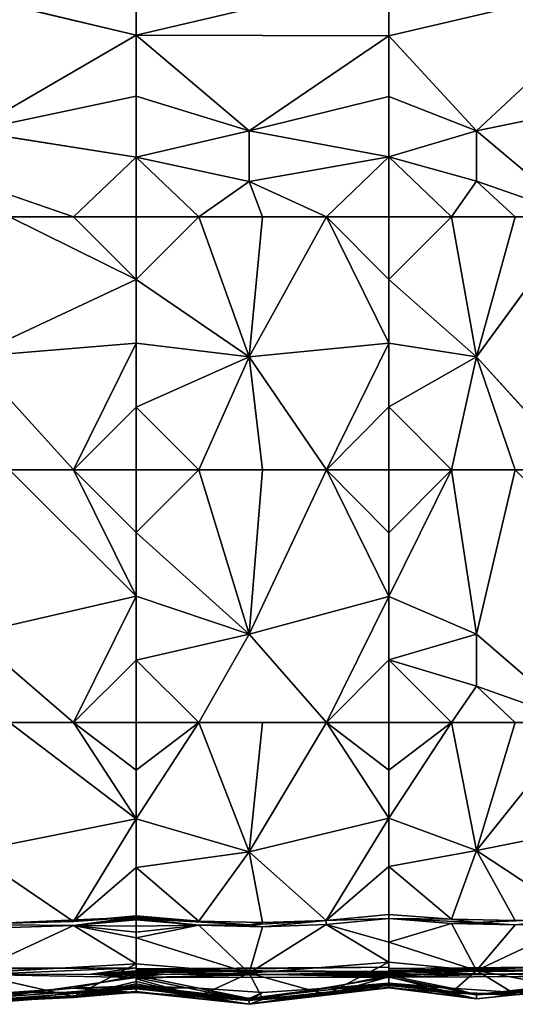
# Model space of a CAD drawing. Units: inches. Extents: x -47.2 to 47.2, y -18.4 to 17.7.
# Drawn here: x 15 to 26.6, y -18.4 to 4.6 of the extents above; entities that cross this region are included whole.
import ezdxf

# ---------------------------------------------------------------- set-up
doc = ezdxf.new("R2010")
doc.units = ezdxf.units.IN
doc.header["$MEASUREMENT"] = 0
doc.layers.add('SEAT-UPHOLSTERY', color=5, linetype='Continuous')

msp = doc.modelspace()

# ---------------------------------------------------------------- linework, layer by layer
at = {"layer": 'SEAT-UPHOLSTERY'}
for points, invisible_edges in [([(0, -17.508, 2.756), (-35.124, 5.625, 2.756), (35.125, 5.625, 2.756)], 15), ([(0, -17.508, 2.756), (35.125, 5.625, 2.756), (1.875, -17.519, 2.756)], 15), ([(1.875, -17.519, 2.756), (35.125, 5.625, 2.756), (3.455, -17.52, 2.756)], 15), ([(3.455, -17.52, 2.756), (35.125, 5.625, 2.756), (4.801, -17.516, 2.756)], 15), ([(4.801, -17.516, 2.756), (35.125, 5.625, 2.756), (17.716, -17.508, 2.756)], 15), ([(17.717, 4.27, 14.871), (11.811, 5.674, 14.613), (11.811, 4.27, 14.871)], 12), ([(17.716, -17.508, 2.756), (35.125, 5.625, 2.756), (23.622, -17.495, 2.756)], 15), ([(23.622, -17.495, 2.756), (35.125, 5.625, 2.756), (29.528, -17.474, 2.756)], 15), ([(17.717, 4.27, 14.871), (11.811, 4.27, 14.871), (13.859, 2.031, 15.182)], 1), ([(13.859, 2.031, 15.182), (13.857, 0.854, 15.084), (17.717, 1.423, 14.847)], 2), ([(13.857, 0.854, 15.084), (16.251, 0.026, 14.862), (17.717, 1.423, 14.847)], 12), ([(29.528, -2.923, 14.702), (28.062, 0.026, 14.862), (25.667, -3.24, 15.184)], 12), ([(28.062, -5.879, 14.862), (29.528, -2.923, 14.702), (25.667, -3.24, 15.184)], 2), ([(29.528, -8.835, 14.701), (26.572, -5.879, 14.961), (25.668, -9.722, 15.141)], 12), ([(28.062, -11.785, 14.862), (29.528, -8.835, 14.701), (25.668, -9.722, 15.141)], 2), ([(20.359, -9.718, 15.288), (19.182, -11.785, 14.862), (20.672, -11.785, 14.961)], 12), ([(20.672, -11.785, 14.961), (22.161, -11.785, 14.861), (20.359, -9.718, 15.288)], 12), ([(13.856, -16.503, 15.087), (17.717, -16.33, 14.847), (16.255, -16.427, 15.055)], 12), ([(13.856, -16.503, 15.087), (16.255, -16.427, 15.055), (14.764, -16.469, 15.122)], 1), ([(23.622, -17.495, 2.756), (29.528, -17.474, 2.756), (23.622, -17.526, 2.758)], 1), ([(17.716, -17.508, 2.756), (11.811, -17.528, 2.757), (4.801, -17.516, 2.756)], 12), ([(11.811, -17.737, 2.934), (14.029, -17.665, 2.806), (17.717, -17.737, 2.934)], 12), ([(17.716, -17.508, 2.756), (23.622, -17.495, 2.756), (17.717, -17.537, 2.757)], 1), ([(17.717, -17.585, 2.769), (17.716, -17.508, 2.756), (17.717, -17.537, 2.757)], 12), ([(17.717, -17.585, 2.769), (17.717, -17.537, 2.757), (17.717, -17.566, 2.763)], 1), ([(17.717, -17.603, 2.776), (20.954, -17.666, 2.81), (18.368, -17.663, 2.81)], 12), ([(17.717, -17.62, 2.784), (17.717, -17.603, 2.776), (18.368, -17.663, 2.81)], 2), ([(17.717, -17.737, 2.934), (17.717, -17.694, 2.847), (17.717, -17.728, 2.906)], 2), ([(17.717, -17.728, 2.906), (17.717, -17.694, 2.847), (17.717, -17.711, 2.871)], 1), ([(23.622, -17.563, 2.765), (23.622, -17.594, 2.777), (23.622, -17.495, 2.756)], 12), ([(23.622, -17.495, 2.756), (23.622, -17.526, 2.758), (23.622, -17.563, 2.765)], 12), ([(26.081, -17.66, 2.818), (23.623, -17.723, 2.929), (24.165, -17.658, 2.818)], 1), ([(26.081, -17.66, 2.818), (23.623, -17.728, 2.949), (23.623, -17.723, 2.929)], 12), ([(13.861, -18.292, 5.411), (11.811, -17.737, 2.934), (17.717, -17.737, 2.934)], 2), ([(16.251, -17.985, 8.661), (17.717, -17.932, 9.772), (13.856, -18.208, 9.307)], 2), ([(13.856, -18.208, 9.307), (17.717, -17.932, 9.772), (13.856, -18.359, 10.242)], 1), ([(13.855, -18.24, 13.358), (17.717, -17.965, 13.238), (16.256, -18.184, 13.384)], 12), ([(16.256, -18.203, 13.286), (17.717, -17.965, 13.238), (13.855, -18.24, 13.358)], 12), ([(13.855, -18.24, 13.358), (16.256, -18.184, 13.384), (14.764, -18.258, 13.422)], 1), ([(13.855, -18.24, 13.358), (14.764, -18.278, 13.323), (16.256, -18.203, 13.286)], 12)]:
    msp.add_3dface(points, dxfattribs=dict(at, invisible_edges=invisible_edges))
for points in [[(17.717, 5.674, 14.613), (11.811, 5.674, 14.613), (17.717, 4.27, 14.871)], [(17.717, 5.674, 14.613), (17.717, 4.27, 14.871), (23.623, 5.659, 14.604)], [(23.623, 5.659, 14.604), (17.717, 4.27, 14.871), (23.623, 4.254, 14.793)], [(23.623, 5.659, 14.604), (23.623, 4.254, 14.793), (29.529, 5.636, 14.586)], [(29.529, 5.636, 14.586), (23.623, 4.254, 14.793), (25.67, 2.035, 15.039)], [(29.529, 5.636, 14.586), (25.67, 2.035, 15.039), (29.528, 2.828, 14.698)], [(17.717, 2.845, 14.95), (17.717, 4.27, 14.871), (13.859, 2.031, 15.182)], [(23.623, 4.254, 14.793), (17.717, 4.27, 14.871), (20.36, 2.032, 15.174)], [(17.717, 4.27, 14.871), (17.717, 2.845, 14.95), (20.36, 2.032, 15.174)], [(23.623, 4.254, 14.793), (20.36, 2.032, 15.174), (23.622, 2.838, 14.851)], [(23.623, 4.254, 14.793), (23.622, 2.838, 14.851), (25.67, 2.035, 15.039)], [(13.859, 2.031, 15.182), (17.717, 1.423, 14.847), (17.717, 2.845, 14.95)], [(20.36, 2.032, 15.174), (17.717, 2.845, 14.95), (17.717, 1.423, 14.847)], [(23.622, 2.838, 14.851), (20.36, 2.032, 15.174), (23.622, 1.425, 14.775)], [(25.67, 2.035, 15.039), (23.622, 2.838, 14.851), (23.622, 1.425, 14.775)], [(29.528, 2.828, 14.698), (25.67, 2.035, 15.039), (28.062, 0.026, 14.862)], [(20.36, 2.032, 15.174), (17.717, 1.423, 14.847), (20.359, 0.855, 15.096)], [(23.622, 1.425, 14.775), (20.36, 2.032, 15.174), (20.359, 0.855, 15.096)], [(25.67, 2.035, 15.039), (23.622, 1.425, 14.775), (25.669, 0.858, 15.006)], [(25.669, 0.858, 15.006), (28.062, 0.026, 14.862), (25.67, 2.035, 15.039)], [(17.717, 1.423, 14.847), (16.251, 0.026, 14.862), (17.717, 0.026, 14.567)], [(19.182, 0.026, 14.862), (17.717, 1.423, 14.847), (17.717, 0.026, 14.567)], [(19.182, 0.026, 14.862), (20.359, 0.855, 15.096), (17.717, 1.423, 14.847)], [(23.622, 1.425, 14.775), (20.359, 0.855, 15.096), (22.161, 0.026, 14.861)], [(22.161, 0.026, 14.861), (23.622, 0.026, 14.567), (23.622, 1.425, 14.775)], [(23.622, 1.425, 14.775), (23.622, 0.026, 14.567), (25.083, 0.026, 14.861)], [(25.669, 0.858, 15.006), (23.622, 1.425, 14.775), (25.083, 0.026, 14.861)], [(13.857, 0.854, 15.084), (14.761, 0.026, 14.961), (16.251, 0.026, 14.862)], [(20.672, 0.026, 14.961), (20.359, 0.855, 15.096), (19.182, 0.026, 14.862)], [(22.161, 0.026, 14.861), (20.359, 0.855, 15.096), (20.672, 0.026, 14.961)], [(25.669, 0.858, 15.006), (25.083, 0.026, 14.861), (26.572, 0.026, 14.961)], [(26.572, 0.026, 14.961), (28.062, 0.026, 14.862), (25.669, 0.858, 15.006)], [(13.856, -3.242, 15.345), (17.717, -1.435, 14.861), (14.761, 0.026, 14.961)], [(14.761, 0.026, 14.961), (17.717, -1.435, 14.861), (16.251, 0.026, 14.862)], [(16.251, 0.026, 14.862), (17.717, -1.435, 14.861), (17.717, 0.026, 14.567)], [(20.358, -3.242, 15.343), (19.182, 0.026, 14.862), (17.717, -1.435, 14.861)], [(19.182, 0.026, 14.862), (17.717, 0.026, 14.567), (17.717, -1.435, 14.861)], [(20.672, 0.026, 14.961), (19.182, 0.026, 14.862), (20.358, -3.242, 15.343)], [(20.358, -3.242, 15.343), (22.161, 0.026, 14.861), (20.672, 0.026, 14.961)], [(20.358, -3.242, 15.343), (23.622, -2.922, 14.859), (22.161, 0.026, 14.861)], [(22.161, 0.026, 14.861), (23.622, -1.44, 14.785), (23.622, 0.026, 14.567)], [(23.622, -2.922, 14.859), (23.622, -1.44, 14.785), (22.161, 0.026, 14.861)], [(25.667, -3.24, 15.184), (25.083, 0.026, 14.861), (23.622, -1.44, 14.785)], [(23.622, -1.44, 14.785), (25.083, 0.026, 14.861), (23.622, 0.026, 14.567)], [(25.667, -3.24, 15.184), (26.572, 0.026, 14.961), (25.083, 0.026, 14.861)], [(28.062, 0.026, 14.862), (26.572, 0.026, 14.961), (25.667, -3.24, 15.184)], [(13.856, -3.242, 15.345), (17.717, -2.924, 14.961), (17.717, -1.435, 14.861)], [(20.358, -3.242, 15.343), (17.717, -1.435, 14.861), (17.717, -2.924, 14.961)], [(23.622, -1.44, 14.785), (23.622, -2.922, 14.859), (25.667, -3.24, 15.184)], [(16.251, -5.879, 14.862), (17.717, -2.924, 14.961), (13.856, -3.242, 15.345)], [(16.251, -5.879, 14.862), (17.717, -4.414, 14.862), (17.717, -2.924, 14.961)], [(17.717, -2.924, 14.961), (17.717, -4.414, 14.862), (20.358, -3.242, 15.343)], [(22.161, -5.879, 14.861), (23.622, -2.922, 14.859), (20.358, -3.242, 15.343)], [(22.161, -5.879, 14.861), (23.622, -4.407, 14.786), (23.622, -2.922, 14.859)], [(25.667, -3.24, 15.184), (23.622, -2.922, 14.859), (23.622, -4.407, 14.786)], [(14.761, -5.879, 14.961), (16.251, -5.879, 14.862), (13.856, -3.242, 15.345)], [(20.358, -3.242, 15.343), (17.717, -4.414, 14.862), (19.182, -5.879, 14.862)], [(20.358, -3.242, 15.343), (19.182, -5.879, 14.862), (20.672, -5.879, 14.961)], [(20.672, -5.879, 14.961), (22.161, -5.879, 14.861), (20.358, -3.242, 15.343)], [(25.083, -5.879, 14.861), (25.667, -3.24, 15.184), (23.622, -4.407, 14.786)], [(26.572, -5.879, 14.961), (25.667, -3.24, 15.184), (25.083, -5.879, 14.861)], [(28.062, -5.879, 14.862), (25.667, -3.24, 15.184), (26.572, -5.879, 14.961)], [(17.717, -5.879, 14.567), (17.717, -4.414, 14.862), (16.251, -5.879, 14.862)], [(17.717, -4.414, 14.862), (17.717, -5.879, 14.567), (19.182, -5.879, 14.862)], [(23.622, -5.879, 14.567), (23.622, -4.407, 14.786), (22.161, -5.879, 14.861)], [(25.083, -5.879, 14.861), (23.622, -4.407, 14.786), (23.622, -5.879, 14.567)], [(13.857, -9.719, 15.289), (17.717, -8.834, 14.961), (14.761, -5.879, 14.961)], [(14.761, -5.879, 14.961), (17.717, -8.834, 14.961), (16.251, -5.879, 14.862)], [(16.251, -5.879, 14.862), (17.717, -8.834, 14.961), (17.717, -7.345, 14.862)], [(16.251, -5.879, 14.862), (17.717, -7.345, 14.862), (17.717, -5.879, 14.567)], [(20.359, -9.718, 15.288), (19.182, -5.879, 14.862), (17.717, -7.345, 14.862)], [(19.182, -5.879, 14.862), (17.717, -5.879, 14.567), (17.717, -7.345, 14.862)], [(20.672, -5.879, 14.961), (19.182, -5.879, 14.862), (20.359, -9.718, 15.288)], [(20.359, -9.718, 15.288), (23.622, -8.836, 14.859), (22.161, -5.879, 14.861)], [(20.359, -9.718, 15.288), (22.161, -5.879, 14.861), (20.672, -5.879, 14.961)], [(23.622, -8.836, 14.859), (23.622, -7.351, 14.786), (22.161, -5.879, 14.861)], [(22.161, -5.879, 14.861), (23.622, -7.351, 14.786), (23.622, -5.879, 14.567)], [(25.668, -9.722, 15.141), (25.083, -5.879, 14.861), (23.622, -8.836, 14.859)], [(23.622, -8.836, 14.859), (25.083, -5.879, 14.861), (23.622, -7.351, 14.786)], [(23.622, -7.351, 14.786), (25.083, -5.879, 14.861), (23.622, -5.879, 14.567)], [(25.668, -9.722, 15.141), (26.572, -5.879, 14.961), (25.083, -5.879, 14.861)], [(29.528, -8.835, 14.701), (28.062, -5.879, 14.862), (26.572, -5.879, 14.961)], [(20.359, -9.718, 15.288), (17.717, -7.345, 14.862), (17.717, -8.834, 14.961)], [(16.251, -11.785, 14.862), (17.717, -8.834, 14.961), (13.857, -9.719, 15.289)], [(16.251, -11.785, 14.862), (17.717, -10.323, 14.862), (17.717, -8.834, 14.961)], [(17.717, -8.834, 14.961), (17.717, -10.323, 14.862), (20.359, -9.718, 15.288)], [(22.161, -11.785, 14.861), (23.622, -8.836, 14.859), (20.359, -9.718, 15.288)], [(22.161, -11.785, 14.861), (23.622, -10.318, 14.786), (23.622, -8.836, 14.859)], [(23.622, -8.836, 14.859), (23.622, -10.318, 14.786), (25.668, -9.722, 15.141)], [(13.857, -9.719, 15.289), (14.761, -11.785, 14.961), (16.251, -11.785, 14.862)], [(20.359, -9.718, 15.288), (17.717, -10.323, 14.862), (19.182, -11.785, 14.862)], [(25.668, -10.933, 15.044), (25.668, -9.722, 15.141), (23.622, -10.318, 14.786)], [(28.062, -11.785, 14.862), (25.668, -9.722, 15.141), (25.668, -10.933, 15.044)], [(17.717, -11.785, 14.567), (17.717, -10.323, 14.862), (16.251, -11.785, 14.862)], [(17.717, -10.323, 14.862), (17.717, -11.785, 14.567), (19.182, -11.785, 14.862)], [(23.622, -11.785, 14.567), (23.622, -10.318, 14.786), (22.161, -11.785, 14.861)], [(25.083, -11.785, 14.861), (23.622, -10.318, 14.786), (23.622, -11.785, 14.567)], [(25.668, -10.933, 15.044), (23.622, -10.318, 14.786), (25.083, -11.785, 14.861)], [(25.083, -11.785, 14.861), (26.572, -11.785, 14.961), (25.668, -10.933, 15.044)], [(25.668, -10.933, 15.044), (26.572, -11.785, 14.961), (28.062, -11.785, 14.862)], [(13.856, -14.802, 15.264), (17.717, -14.029, 14.938), (14.761, -11.785, 14.961)], [(14.761, -11.785, 14.961), (17.717, -14.029, 14.938), (16.251, -11.785, 14.862)], [(16.251, -11.785, 14.862), (17.717, -12.898, 14.809), (17.717, -11.785, 14.567)], [(16.251, -11.785, 14.862), (17.717, -14.029, 14.938), (17.717, -12.898, 14.809)], [(20.358, -14.803, 15.255), (19.182, -11.785, 14.862), (17.717, -14.029, 14.938)], [(17.717, -11.785, 14.567), (17.717, -12.898, 14.809), (19.182, -11.785, 14.862)], [(19.182, -11.785, 14.862), (17.717, -12.898, 14.809), (17.717, -14.029, 14.938)], [(20.672, -11.785, 14.961), (19.182, -11.785, 14.862), (20.358, -14.803, 15.255)], [(20.358, -14.803, 15.255), (22.161, -11.785, 14.861), (20.672, -11.785, 14.961)], [(20.358, -14.803, 15.255), (23.622, -14.02, 14.843), (22.161, -11.785, 14.861)], [(22.161, -11.785, 14.861), (23.622, -12.897, 14.747), (23.622, -11.785, 14.567)], [(23.622, -14.02, 14.843), (23.622, -12.897, 14.747), (22.161, -11.785, 14.861)], [(25.667, -14.774, 15.103), (25.083, -11.785, 14.861), (23.622, -14.02, 14.843)], [(23.622, -12.897, 14.747), (25.083, -11.785, 14.861), (23.622, -11.785, 14.567)], [(23.622, -14.02, 14.843), (25.083, -11.785, 14.861), (23.622, -12.897, 14.747)], [(25.667, -14.774, 15.103), (26.572, -11.785, 14.961), (25.083, -11.785, 14.861)], [(28.062, -11.785, 14.862), (26.572, -11.785, 14.961), (25.667, -14.774, 15.103)], [(29.528, -14.002, 14.694), (28.062, -11.785, 14.862), (25.667, -14.774, 15.103)], [(22.16, -16.403, 15.003), (23.622, -14.02, 14.843), (20.358, -14.803, 15.255)], [(22.16, -16.403, 15.003), (23.622, -15.144, 14.853), (23.622, -14.02, 14.843)], [(23.622, -14.02, 14.843), (23.622, -15.144, 14.853), (25.667, -14.774, 15.103)], [(28.066, -16.351, 14.891), (29.528, -14.002, 14.694), (25.667, -14.774, 15.103)], [(16.255, -16.427, 15.055), (17.717, -14.029, 14.938), (13.856, -14.802, 15.264)], [(16.255, -16.427, 15.055), (17.717, -15.166, 14.952), (17.717, -14.029, 14.938)], [(20.358, -14.803, 15.255), (17.717, -14.029, 14.938), (17.717, -15.166, 14.952)], [(13.856, -14.802, 15.264), (14.764, -16.469, 15.122), (16.255, -16.427, 15.055)], [(17.717, -15.166, 14.952), (19.178, -16.42, 15.04), (20.358, -14.803, 15.255)], [(19.178, -16.42, 15.04), (20.669, -16.455, 15.091), (20.358, -14.803, 15.255)], [(20.358, -14.803, 15.255), (20.669, -16.455, 15.091), (22.16, -16.403, 15.003)], [(25.084, -16.378, 14.95), (25.667, -14.774, 15.103), (23.622, -15.144, 14.853)], [(26.575, -16.407, 14.987), (25.667, -14.774, 15.103), (25.084, -16.378, 14.95)], [(28.066, -16.351, 14.891), (25.667, -14.774, 15.103), (26.575, -16.407, 14.987)], [(17.717, -16.299, 14.852), (17.717, -15.166, 14.952), (16.255, -16.427, 15.055)], [(17.717, -16.299, 14.852), (19.178, -16.42, 15.04), (17.717, -15.166, 14.952)], [(23.622, -16.265, 14.779), (23.622, -15.144, 14.853), (22.16, -16.403, 15.003)], [(25.084, -16.378, 14.95), (23.622, -15.144, 14.853), (23.622, -16.265, 14.779)], [(17.717, -16.33, 14.847), (17.717, -16.299, 14.852), (16.255, -16.427, 15.055)], [(17.717, -16.33, 14.847), (19.178, -16.42, 15.04), (17.717, -16.299, 14.852)], [(23.622, -16.265, 14.779), (22.16, -16.403, 15.003), (23.622, -16.359, 14.767)], [(23.622, -16.359, 14.767), (25.084, -16.378, 14.95), (23.622, -16.265, 14.779)], [(17.717, -17.418, 14.294), (16.255, -16.525, 15.036), (13.855, -17.633, 14.483)], [(13.855, -17.633, 14.483), (16.255, -16.525, 15.036), (14.764, -16.569, 15.102)], [(16.255, -16.525, 15.036), (17.717, -16.33, 14.847), (13.856, -16.503, 15.087)], [(13.856, -16.503, 15.087), (14.764, -16.569, 15.102), (16.255, -16.525, 15.036)], [(16.255, -16.525, 15.036), (17.717, -16.362, 14.842), (17.717, -16.33, 14.847)], [(17.717, -16.393, 14.836), (17.717, -16.362, 14.842), (16.255, -16.525, 15.036)], [(17.717, -16.537, 14.803), (17.717, -16.393, 14.836), (16.255, -16.525, 15.036)], [(17.717, -17.418, 14.294), (17.717, -16.814, 14.706), (16.255, -16.525, 15.036)], [(16.255, -16.525, 15.036), (17.717, -16.814, 14.706), (17.717, -16.678, 14.76)], [(16.255, -16.525, 15.036), (17.717, -16.678, 14.76), (17.717, -16.537, 14.803)], [(17.717, -16.362, 14.842), (19.178, -16.42, 15.04), (17.717, -16.33, 14.847)], [(19.178, -16.518, 15.022), (20.358, -16.505, 15.083), (17.717, -16.362, 14.842)], [(20.358, -16.505, 15.083), (19.178, -16.42, 15.04), (17.717, -16.362, 14.842)], [(19.178, -16.518, 15.022), (17.717, -16.362, 14.842), (17.717, -16.393, 14.836)], [(17.717, -16.393, 14.836), (17.717, -16.537, 14.803), (19.178, -16.518, 15.022)], [(17.717, -16.814, 14.706), (20.358, -17.639, 14.487), (19.178, -16.518, 15.022)], [(19.178, -16.518, 15.022), (17.717, -16.678, 14.76), (17.717, -16.814, 14.706)], [(19.178, -16.518, 15.022), (17.717, -16.537, 14.803), (17.717, -16.678, 14.76)], [(20.358, -16.505, 15.083), (20.669, -16.455, 15.091), (19.178, -16.42, 15.04)], [(20.669, -16.554, 15.073), (20.358, -16.505, 15.083), (19.178, -16.518, 15.022)], [(20.358, -17.639, 14.487), (20.669, -16.554, 15.073), (19.178, -16.518, 15.022)], [(20.669, -16.554, 15.073), (22.16, -16.403, 15.003), (20.358, -16.505, 15.083)], [(22.16, -16.403, 15.003), (20.669, -16.455, 15.091), (20.358, -16.505, 15.083)], [(20.358, -17.639, 14.487), (22.16, -16.501, 14.987), (20.669, -16.554, 15.073)], [(23.622, -17.381, 14.257), (22.16, -16.501, 14.987), (20.358, -17.639, 14.487)], [(22.16, -16.501, 14.987), (22.16, -16.403, 15.003), (20.669, -16.554, 15.073)], [(22.16, -16.501, 14.987), (23.622, -16.912, 14.595), (23.622, -16.359, 14.767)], [(23.622, -16.359, 14.767), (22.16, -16.403, 15.003), (22.16, -16.501, 14.987)], [(23.622, -17.381, 14.257), (23.622, -16.912, 14.595), (22.16, -16.501, 14.987)], [(25.084, -16.476, 14.936), (23.622, -16.359, 14.767), (23.622, -16.912, 14.595)], [(23.622, -16.359, 14.767), (25.666, -16.449, 14.974), (25.084, -16.378, 14.95)], [(25.084, -16.476, 14.936), (25.666, -16.449, 14.974), (23.622, -16.359, 14.767)], [(25.666, -17.573, 14.424), (25.084, -16.476, 14.936), (23.622, -16.912, 14.595)], [(25.666, -16.449, 14.974), (26.575, -16.407, 14.987), (25.084, -16.378, 14.95)], [(26.575, -16.505, 14.974), (25.666, -16.449, 14.974), (25.084, -16.476, 14.936)], [(26.575, -16.505, 14.974), (25.084, -16.476, 14.936), (25.666, -17.573, 14.424)], [(26.575, -16.505, 14.974), (28.066, -16.351, 14.891), (25.666, -16.449, 14.974)], [(28.066, -16.351, 14.891), (26.575, -16.407, 14.987), (25.666, -16.449, 14.974)], [(25.666, -17.573, 14.424), (29.528, -17.322, 14.199), (28.066, -16.448, 14.881)], [(25.666, -17.573, 14.424), (28.066, -16.448, 14.881), (26.575, -16.505, 14.974)], [(28.066, -16.448, 14.881), (28.066, -16.351, 14.891), (26.575, -16.505, 14.974)], [(17.717, -16.814, 14.706), (17.717, -17.418, 14.294), (20.358, -17.639, 14.487)], [(25.666, -17.573, 14.424), (23.622, -16.912, 14.595), (23.622, -17.381, 14.257)], [(13.855, -17.633, 14.483), (16.256, -18.184, 13.384), (17.717, -17.418, 14.294)], [(16.256, -18.184, 13.384), (17.717, -17.83, 13.691), (17.717, -17.418, 14.294)], [(20.358, -17.639, 14.487), (17.717, -17.418, 14.294), (17.717, -17.766, 13.823)], [(17.717, -17.418, 14.294), (17.717, -17.83, 13.691), (17.717, -17.766, 13.823)], [(22.16, -18.135, 13.36), (23.622, -17.381, 14.257), (20.358, -17.639, 14.487)], [(23.622, -17.718, 13.789), (23.622, -17.381, 14.257), (22.16, -18.135, 13.36)], [(25.666, -17.573, 14.424), (23.622, -17.381, 14.257), (23.622, -17.718, 13.789)], [(23.622, -17.563, 2.765), (29.528, -17.474, 2.756), (29.528, -17.559, 2.772)], [(23.622, -17.526, 2.758), (29.528, -17.474, 2.756), (23.622, -17.563, 2.765)], [(28.067, -18.029, 13.307), (29.528, -17.322, 14.199), (25.666, -17.573, 14.424)], [(11.811, -17.561, 2.761), (17.716, -17.508, 2.756), (14.029, -17.665, 2.806)], [(11.811, -17.528, 2.757), (17.716, -17.508, 2.756), (11.811, -17.561, 2.761)], [(13.855, -17.633, 14.483), (14.764, -18.258, 13.422), (16.256, -18.184, 13.384)], [(14.029, -17.665, 2.806), (17.716, -17.508, 2.756), (16.657, -17.661, 2.806)], [(17.717, -17.737, 2.934), (14.029, -17.665, 2.806), (16.657, -17.661, 2.806)], [(17.717, -17.69, 8.661), (17.717, -17.932, 9.772), (16.251, -17.985, 8.661)], [(16.251, -17.985, 8.661), (17.717, -17.979, 7.245), (17.717, -17.69, 8.661)], [(17.717, -17.585, 2.769), (16.657, -17.661, 2.806), (17.716, -17.508, 2.756)], [(17.717, -17.603, 2.776), (16.657, -17.661, 2.806), (17.717, -17.585, 2.769)], [(17.717, -17.62, 2.784), (16.657, -17.661, 2.806), (17.717, -17.603, 2.776)], [(17.717, -17.637, 2.794), (16.657, -17.661, 2.806), (17.717, -17.62, 2.784)], [(17.717, -17.653, 2.806), (16.657, -17.661, 2.806), (17.717, -17.637, 2.794)], [(17.717, -17.668, 2.818), (16.657, -17.661, 2.806), (17.717, -17.653, 2.806)], [(17.717, -17.682, 2.832), (16.657, -17.661, 2.806), (17.717, -17.668, 2.818)], [(17.717, -17.737, 2.934), (16.657, -17.661, 2.806), (17.717, -17.694, 2.847)], [(17.717, -17.694, 2.847), (16.657, -17.661, 2.806), (17.717, -17.682, 2.832)], [(17.717, -17.537, 2.757), (23.622, -17.495, 2.756), (17.717, -17.566, 2.763)], [(17.717, -17.566, 2.763), (23.622, -17.495, 2.756), (23.622, -17.594, 2.777)], [(17.717, -17.566, 2.763), (23.622, -17.594, 2.777), (17.717, -17.585, 2.769)], [(17.717, -17.585, 2.769), (23.622, -17.594, 2.777), (17.717, -17.603, 2.776)], [(17.717, -17.603, 2.776), (23.622, -17.594, 2.777), (20.954, -17.666, 2.81)], [(18.368, -17.663, 2.81), (17.717, -17.637, 2.794), (17.717, -17.62, 2.784)], [(18.368, -17.663, 2.81), (17.717, -17.653, 2.806), (17.717, -17.637, 2.794)], [(19.178, -18.17, 13.378), (20.358, -17.639, 14.487), (17.717, -17.766, 13.823)], [(17.717, -17.668, 2.818), (17.717, -17.653, 2.806), (18.368, -17.663, 2.81)], [(18.368, -17.663, 2.81), (20.954, -17.666, 2.81), (17.717, -17.737, 2.934)], [(18.368, -17.663, 2.81), (17.717, -17.737, 2.934), (17.717, -17.728, 2.906)], [(18.368, -17.663, 2.81), (17.717, -17.682, 2.832), (17.717, -17.668, 2.818)], [(17.717, -17.711, 2.871), (17.717, -17.694, 2.847), (18.368, -17.663, 2.81)], [(18.368, -17.663, 2.81), (17.717, -17.728, 2.906), (17.717, -17.711, 2.871)], [(18.368, -17.663, 2.81), (17.717, -17.694, 2.847), (17.717, -17.682, 2.832)], [(20.954, -17.666, 2.81), (23.623, -17.728, 2.949), (17.717, -17.737, 2.934)], [(19.182, -17.985, 8.661), (17.717, -17.932, 9.772), (17.717, -17.69, 8.661)], [(19.182, -17.985, 8.661), (17.717, -17.69, 8.661), (17.717, -17.979, 7.245)], [(20.669, -18.229, 13.408), (20.358, -17.639, 14.487), (19.178, -18.17, 13.378)], [(22.16, -18.135, 13.36), (20.358, -17.639, 14.487), (20.669, -18.229, 13.408)], [(23.622, -17.594, 2.777), (23.622, -17.612, 2.787), (20.954, -17.666, 2.81)], [(20.954, -17.666, 2.81), (23.622, -17.612, 2.787), (23.622, -17.629, 2.798)], [(20.954, -17.666, 2.81), (23.622, -17.629, 2.798), (23.622, -17.646, 2.81)], [(23.622, -17.646, 2.81), (23.623, -17.661, 2.824), (20.954, -17.666, 2.81)], [(20.954, -17.666, 2.81), (23.623, -17.661, 2.824), (23.623, -17.675, 2.839)], [(20.954, -17.666, 2.81), (23.623, -17.708, 2.89), (23.623, -17.717, 2.909)], [(20.954, -17.666, 2.81), (23.623, -17.723, 2.929), (23.623, -17.728, 2.949)], [(23.623, -17.688, 2.855), (23.623, -17.699, 2.872), (20.954, -17.666, 2.81)], [(23.623, -17.717, 2.909), (23.623, -17.723, 2.929), (20.954, -17.666, 2.81)], [(20.954, -17.666, 2.81), (23.623, -17.699, 2.872), (23.623, -17.708, 2.89)], [(20.954, -17.666, 2.81), (23.623, -17.675, 2.839), (23.623, -17.688, 2.855)], [(23.622, -17.69, 8.661), (23.622, -17.87, 9.77), (22.161, -17.985, 8.661)], [(22.161, -17.985, 8.661), (23.622, -17.904, 7.243), (23.622, -17.69, 8.661)], [(23.622, -17.563, 2.765), (29.528, -17.559, 2.772), (23.622, -17.594, 2.777)], [(23.622, -17.594, 2.777), (29.528, -17.559, 2.772), (29.529, -17.579, 2.781)], [(23.622, -17.718, 13.789), (25.084, -18.084, 13.335), (25.666, -17.573, 14.424)], [(23.622, -17.594, 2.777), (29.529, -17.579, 2.781), (26.081, -17.66, 2.818)], [(24.165, -17.658, 2.818), (23.622, -17.594, 2.777), (26.081, -17.66, 2.818)], [(24.165, -17.658, 2.818), (23.622, -17.612, 2.787), (23.622, -17.594, 2.777)], [(23.622, -17.629, 2.798), (23.622, -17.612, 2.787), (24.165, -17.658, 2.818)], [(24.165, -17.658, 2.818), (23.622, -17.646, 2.81), (23.622, -17.629, 2.798)], [(24.165, -17.658, 2.818), (23.623, -17.661, 2.824), (23.622, -17.646, 2.81)], [(25.083, -17.985, 8.661), (23.622, -17.87, 9.77), (23.622, -17.69, 8.661)], [(23.622, -17.904, 7.243), (25.083, -17.985, 8.661), (23.622, -17.69, 8.661)], [(24.165, -17.658, 2.818), (23.623, -17.717, 2.909), (23.623, -17.708, 2.89)], [(23.623, -17.675, 2.839), (23.623, -17.661, 2.824), (24.165, -17.658, 2.818)], [(24.165, -17.658, 2.818), (23.623, -17.699, 2.872), (23.623, -17.688, 2.855)], [(24.165, -17.658, 2.818), (23.623, -17.723, 2.929), (23.623, -17.717, 2.909)], [(23.623, -17.708, 2.89), (23.623, -17.699, 2.872), (24.165, -17.658, 2.818)], [(24.165, -17.658, 2.818), (23.623, -17.688, 2.855), (23.623, -17.675, 2.839)], [(29.529, -17.709, 2.972), (23.623, -17.728, 2.949), (26.081, -17.66, 2.818)], [(25.666, -17.573, 14.424), (25.084, -18.084, 13.335), (26.575, -18.13, 13.359)], [(25.666, -17.573, 14.424), (26.575, -18.13, 13.359), (28.067, -18.029, 13.307)], [(26.081, -17.66, 2.818), (29.529, -17.579, 2.781), (28.497, -17.646, 2.818)], [(26.081, -17.66, 2.818), (28.497, -17.646, 2.818), (29.529, -17.709, 2.972)], [(13.856, -18.359, 10.242), (17.717, -17.932, 9.772), (17.717, -18.061, 10.902)], [(13.861, -18.292, 5.411), (17.717, -17.737, 2.934), (17.717, -18.003, 4.358)], [(16.256, -18.184, 13.384), (17.717, -17.883, 13.554), (17.717, -17.83, 13.691)], [(16.256, -18.184, 13.384), (17.717, -17.927, 13.414), (17.717, -17.883, 13.554)], [(17.717, -17.96, 13.27), (17.717, -17.927, 13.414), (16.256, -18.184, 13.384)], [(20.36, -18.275, 5.412), (17.717, -17.737, 2.934), (23.623, -17.728, 2.949)], [(17.717, -18.003, 4.358), (17.717, -17.737, 2.934), (20.36, -18.275, 5.412)], [(19.178, -18.17, 13.378), (17.717, -17.766, 13.823), (17.717, -17.83, 13.691)], [(17.717, -17.83, 13.691), (17.717, -17.883, 13.554), (19.178, -18.17, 13.378)], [(19.178, -18.17, 13.378), (17.717, -17.883, 13.554), (17.717, -17.927, 13.414)], [(19.178, -18.17, 13.378), (17.717, -17.927, 13.414), (17.717, -17.96, 13.27)], [(20.358, -18.363, 10.243), (17.717, -17.932, 9.772), (20.358, -18.227, 9.308)], [(20.358, -18.363, 10.243), (17.717, -18.061, 10.902), (17.717, -17.932, 9.772)], [(19.182, -17.985, 8.661), (20.358, -18.227, 9.308), (17.717, -17.932, 9.772)], [(20.358, -18.227, 9.308), (23.622, -17.87, 9.77), (20.358, -18.363, 10.243)], [(22.161, -17.985, 8.661), (23.622, -17.87, 9.77), (20.358, -18.227, 9.308)], [(20.358, -18.363, 10.243), (23.622, -17.87, 9.77), (23.622, -17.966, 10.891)], [(20.36, -18.275, 5.412), (23.623, -17.728, 2.949), (23.623, -17.923, 4.374)], [(23.623, -17.923, 4.374), (23.622, -17.982, 5.811), (20.36, -18.275, 5.412)], [(22.16, -18.135, 13.36), (23.622, -17.891, 13.236), (23.622, -17.718, 13.789)], [(23.622, -17.891, 13.236), (22.16, -18.135, 13.36), (23.622, -17.902, 13.142)], [(23.622, -17.902, 13.142), (22.16, -18.151, 13.263), (23.622, -17.977, 12.018)], [(23.622, -17.902, 13.142), (22.16, -18.135, 13.36), (22.16, -18.151, 13.263)], [(23.622, -17.982, 5.811), (23.622, -17.904, 7.243), (22.161, -17.985, 8.661)], [(23.622, -17.718, 13.789), (23.622, -17.891, 13.236), (25.084, -18.084, 13.335)], [(25.667, -18.145, 9.308), (23.622, -17.87, 9.77), (25.083, -17.985, 8.661)], [(25.667, -18.145, 9.308), (25.667, -18.233, 10.236), (23.622, -17.87, 9.77)], [(25.667, -18.233, 10.236), (23.622, -17.966, 10.891), (23.622, -17.87, 9.77)], [(23.622, -17.902, 13.142), (25.084, -18.084, 13.335), (23.622, -17.891, 13.236)], [(23.622, -17.977, 12.018), (25.084, -18.098, 13.238), (23.622, -17.902, 13.142)], [(23.622, -17.902, 13.142), (25.666, -18.127, 13.304), (25.084, -18.084, 13.335)], [(25.084, -18.098, 13.238), (25.666, -18.127, 13.304), (23.622, -17.902, 13.142)], [(25.672, -18.131, 5.418), (25.083, -17.985, 8.661), (23.622, -17.904, 7.243)], [(23.622, -17.904, 7.243), (23.622, -17.982, 5.811), (25.672, -18.131, 5.418)], [(25.672, -18.131, 5.418), (23.622, -17.982, 5.811), (23.623, -17.923, 4.374)], [(25.672, -18.131, 5.418), (23.623, -17.728, 2.949), (29.529, -17.709, 2.972)], [(23.623, -17.923, 4.374), (23.623, -17.728, 2.949), (25.672, -18.131, 5.418)], [(29.528, -17.818, 10.875), (26.575, -18.143, 13.261), (25.667, -18.233, 10.236)], [(28.062, -17.985, 8.661), (29.528, -17.818, 10.875), (25.667, -18.233, 10.236)], [(25.672, -18.131, 5.418), (29.529, -17.709, 2.972), (29.528, -17.825, 5.822)], [(29.528, -17.825, 5.822), (28.062, -17.985, 8.661), (25.672, -18.131, 5.418)], [(29.528, -17.818, 10.875), (28.067, -18.039, 13.211), (26.575, -18.143, 13.261)], [(16.251, -17.985, 8.661), (13.856, -18.208, 9.307), (14.761, -18.084, 8.661)], [(13.856, -18.359, 10.242), (17.717, -18.061, 10.902), (14.764, -18.278, 13.323)], [(17.717, -18.003, 4.358), (17.717, -18.084, 5.802), (13.861, -18.292, 5.411)], [(13.861, -18.292, 5.411), (17.717, -18.084, 5.802), (14.761, -18.084, 8.661)], [(14.761, -18.084, 8.661), (17.717, -18.084, 5.802), (16.251, -17.985, 8.661)], [(14.764, -18.278, 13.323), (17.717, -18.061, 10.902), (16.256, -18.203, 13.286)], [(16.251, -17.985, 8.661), (17.717, -18.084, 5.802), (17.717, -17.979, 7.245)], [(17.717, -17.965, 13.238), (17.717, -17.96, 13.27), (16.256, -18.184, 13.384)], [(16.256, -18.203, 13.286), (17.717, -17.971, 13.207), (17.717, -17.965, 13.238)], [(17.717, -17.975, 13.175), (17.717, -17.971, 13.207), (16.256, -18.203, 13.286)], [(16.256, -18.203, 13.286), (17.717, -18.076, 12.04), (17.717, -17.975, 13.175)], [(16.256, -18.203, 13.286), (17.717, -18.061, 10.902), (17.717, -18.076, 12.04)], [(17.717, -17.965, 13.238), (19.178, -18.17, 13.378), (17.717, -17.96, 13.27)], [(17.717, -17.971, 13.207), (19.178, -18.17, 13.378), (17.717, -17.965, 13.238)], [(20.358, -18.239, 13.358), (19.178, -18.17, 13.378), (17.717, -17.971, 13.207)], [(19.178, -18.188, 13.28), (20.358, -18.239, 13.358), (17.717, -17.971, 13.207)], [(19.178, -18.188, 13.28), (17.717, -17.971, 13.207), (17.717, -17.975, 13.175)], [(17.717, -18.076, 12.04), (19.178, -18.188, 13.28), (17.717, -17.975, 13.175)], [(20.36, -18.275, 5.412), (19.182, -17.985, 8.661), (17.717, -17.979, 7.245)], [(20.36, -18.275, 5.412), (17.717, -17.979, 7.245), (17.717, -18.084, 5.802)], [(17.717, -18.084, 5.802), (17.717, -18.003, 4.358), (20.36, -18.275, 5.412)], [(17.717, -18.076, 12.04), (17.717, -18.061, 10.902), (20.358, -18.363, 10.243)], [(20.358, -18.363, 10.243), (19.178, -18.188, 13.28), (17.717, -18.076, 12.04)], [(20.672, -18.084, 8.661), (19.182, -17.985, 8.661), (20.36, -18.275, 5.412)], [(20.672, -18.084, 8.661), (20.358, -18.227, 9.308), (19.182, -17.985, 8.661)], [(20.358, -18.363, 10.243), (23.622, -17.966, 10.891), (23.622, -17.977, 12.018)], [(23.622, -17.977, 12.018), (20.669, -18.248, 13.309), (20.358, -18.363, 10.243)], [(22.161, -17.985, 8.661), (20.358, -18.227, 9.308), (20.672, -18.084, 8.661)], [(20.669, -18.248, 13.309), (22.16, -18.135, 13.36), (20.358, -18.239, 13.358)], [(22.16, -18.135, 13.36), (20.669, -18.229, 13.408), (20.358, -18.239, 13.358)], [(20.36, -18.275, 5.412), (23.622, -17.982, 5.811), (22.161, -17.985, 8.661)], [(20.36, -18.275, 5.412), (22.161, -17.985, 8.661), (20.672, -18.084, 8.661)], [(23.622, -17.977, 12.018), (22.16, -18.151, 13.263), (20.669, -18.248, 13.309)], [(22.16, -18.151, 13.263), (22.16, -18.135, 13.36), (20.669, -18.248, 13.309)], [(23.622, -17.977, 12.018), (23.622, -17.966, 10.891), (25.667, -18.233, 10.236)], [(25.667, -18.233, 10.236), (25.084, -18.098, 13.238), (23.622, -17.977, 12.018)], [(25.083, -17.985, 8.661), (26.572, -18.084, 8.661), (25.667, -18.145, 9.308)], [(25.672, -18.131, 5.418), (26.572, -18.084, 8.661), (25.083, -17.985, 8.661)], [(25.666, -18.127, 13.304), (26.575, -18.13, 13.359), (25.084, -18.084, 13.335)], [(25.667, -18.233, 10.236), (26.575, -18.143, 13.261), (25.084, -18.098, 13.238)], [(26.575, -18.143, 13.261), (25.666, -18.127, 13.304), (25.084, -18.098, 13.238)], [(26.575, -18.143, 13.261), (28.067, -18.029, 13.307), (25.666, -18.127, 13.304)], [(28.067, -18.029, 13.307), (26.575, -18.13, 13.359), (25.666, -18.127, 13.304)], [(25.667, -18.145, 9.308), (26.572, -18.084, 8.661), (28.062, -17.985, 8.661)], [(28.062, -17.985, 8.661), (25.667, -18.233, 10.236), (25.667, -18.145, 9.308)], [(28.062, -17.985, 8.661), (26.572, -18.084, 8.661), (25.672, -18.131, 5.418)], [(28.067, -18.039, 13.211), (28.067, -18.029, 13.307), (26.575, -18.143, 13.261)], [(20.358, -18.239, 13.358), (20.669, -18.229, 13.408), (19.178, -18.17, 13.378)], [(20.358, -18.363, 10.243), (20.669, -18.248, 13.309), (19.178, -18.188, 13.28)], [(20.669, -18.248, 13.309), (20.358, -18.239, 13.358), (19.178, -18.188, 13.28)]]:
    msp.add_3dface(points, dxfattribs=at)

doc.saveas('drawing.dxf')
